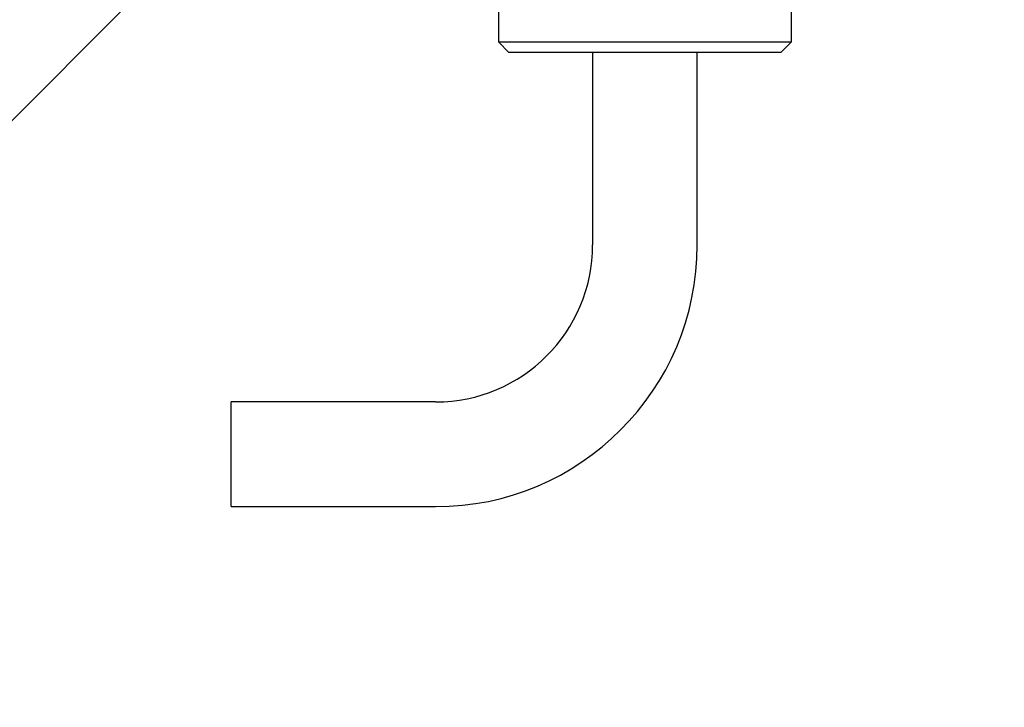
# Model space of a CAD drawing. Extents: x 0 to 657, y -1 to 746.
# Drawn here: x 288 to 303, y 124 to 135 of the extents above; entities that cross this region are included whole.
import ezdxf

# ---------------------------------------------------------------- set-up
doc = ezdxf.new("R2010")
doc.units = 0
doc.linetypes.add('SLD-实线', pattern=[0])
doc.layers.get('0').update_dxf_attribs({"linetype": 'CONTINUOUS'})
doc.layers.add('图框', color=179, linetype='SLD-实线')
doc.styles.add('SLDTEXTSTYLE1', font='锐字云字库细圆体GBK.TTF')
doc.dimstyles.new('SLDDIMSTYLE10', dxfattribs={"dimtxt": 4, "dimasz": 3, "dimexe": 0, "dimexo": 0.0625, "dimgap": 1, "dimtad": 0, "dimtih": 1, "dimtoh": 1, "dimlfac": 1.5, "dimrnd": 1e-09, "dimzin": 12, "dimtxsty": 'SLDTEXTSTYLE1', "dimblk1": 'NONE', "dimsah": 1, "dimcen": 0, "dimazin": 3, "dimtol": 1, "dimtp": 0.012, "dimtfac": 1, "dimtdec": 3, "dimtmove": 0, "dimatfit": 3, "dimtolj": 1})

# ---------------------------------------------------------------- blocks, each defined once
blk = doc.blocks.new('SW_SYMBOL_HOLE_DEPTH')
at = {"layer": '图框', "color": 0}
for p, q in [((0, 875), (800, 875)), ((400, 875), (400, 75)), ((100, 555), (400, 75)), ((700, 555), (400, 75))]:
    blk.add_line(p, q, dxfattribs=at)
blk = doc.blocks.new('_D_50')
at = {"layer": '图框'}
for p, q in [((316.043, 162.092), (313.215, 159.263)), ((313.215, 159.263), (278.205, 124.253)), ((278.205, 124.253), (250.666, 124.253))]:
    blk.add_line(p, q, dxfattribs=at)
blk.add_solid([(313.215, 159.263), (310.734, 157.501), (311.453, 156.783)], dxfattribs=at)
at = {"layer": '图框', "xscale": 0.0052909091, "yscale": 0.0052909091, "zscale": 0.0052909091}
blk.add_blockref('SW_SYMBOL_HOLE_DEPTH', (269.612, 124.899), dxfattribs=at)
at = {"layer": '图框', "attachment_point": 1, "style": 'SLDTEXTSTYLE1'}
for s, insert, char_height in [('0.012', (262.671, 131.581), 2.6), ('+', (260.685, 131.581), 2.6), ('%%c', (250.666, 129.544), 4), ('6', (255.69, 129.544), 4), ('8', (274.372, 129.544), 4), ('0', (262.671, 128.143), 2.6)]:
    blk.add_mtext(s, dxfattribs=dict(at, insert=insert, char_height=char_height))
blk = doc.blocks.new('_NONE')

msp = doc.modelspace()

# ---------------------------------------------------------------- linework, layer by layer
at = {"color": 7, "linetype": 'SLD-实线'}
for p, q in [((295.29574, 138.01079), (295.29574, 134.84412)), ((299.96241, 134.84412), (299.96241, 138.01079)), ((295.29574, 134.84412), (295.46241, 134.67746)), ((295.29574, 134.84412), (299.96241, 134.84412)), ((299.79574, 134.67746), (299.96241, 134.84412)), ((299.79574, 134.67746), (295.46241, 134.67746)), ((296.79574, 134.67746), (296.79574, 131.61389)), ((298.46241, 131.61389), (298.46241, 134.67746)), ((294.29574, 129.11389), (291.03945, 129.11389)), ((291.03945, 127.44723), (291.03945, 129.11389)), ((291.03945, 127.44723), (294.29574, 127.44723))]:
    msp.add_line(p, q, dxfattribs=at)
for radius in [2.5, 4.16667]:
    msp.add_arc((294.29574, 131.61389), radius, 270, 0, dxfattribs=at)

# ---------------------------------------------------------------- dimensions: what is measured, and where the dimension line sits
at = {"layer": '图框'}
dim = msp.add_diameter_dim_2p(p1=(316.04329, 162.09167), p2=(313.21486, 159.26324), text='<>{\\fGDT;x}8', dimstyle='SLDDIMSTYLE10', dxfattribs=at)
dim.commit()
dim.dimension.update_dxf_attribs({"geometry": '_D_50', "text_midpoint": (263.81043, 127.91659), "dimtype": 163})

doc.saveas('drawing.dxf')
